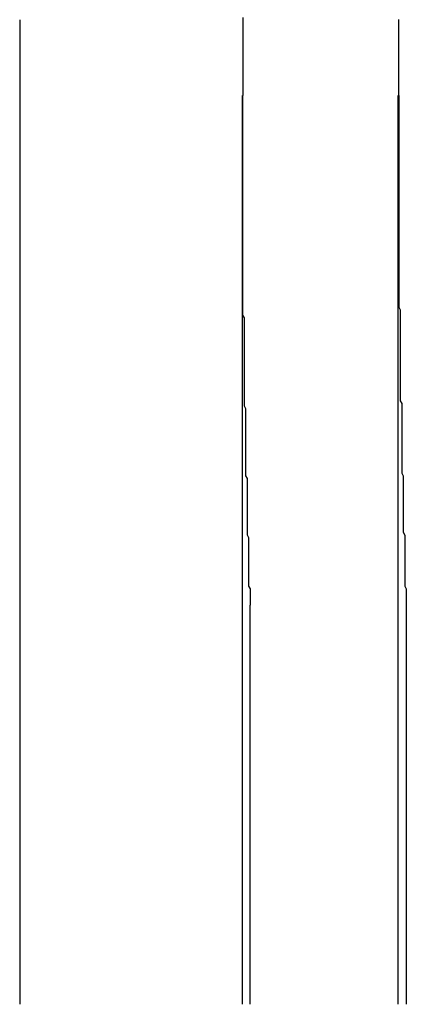
# Model space of a CAD drawing. Extents: x 2527 to 3498, y 3 to 857.
# Drawn here: x 2767 to 2769, y 695 to 701 of the extents above; entities that cross this region are included whole.
import ezdxf

# ---------------------------------------------------------------- set-up
doc = ezdxf.new("R2010")
doc.units = 0
doc.header["$LTSCALE"] = 25
doc.linetypes.add('VERDECKT', pattern=[0.375, 0.25, -0.125])
doc.layers.get('0').update_dxf_attribs({"linetype": 'CONTINUOUS'})
doc.layers.add('RAHMEN', color=254, linetype='CONTINUOUS')

# ---------------------------------------------------------------- blocks, each defined once
blk = doc.blocks.new('A$C1B8178E0')
at = {"color": 3, "linetype": 'CONTINUOUS', "extrusion": (0, 1, 2e-16)}
for p, q in [((1657.7058, 174), (1657.7058, 167.5)), ((1660.2056, 167.5), (1660.2056, 173.5))]:
    blk.add_line(p, q, dxfattribs=at)
at = {"color": 1, "linetype": 'VERDECKT', "extrusion": (0, 1, 2e-16)}
for p, q in [((1659.175, 173.5), (1659.175, 167.5)), ((1659.2285, 167.5), (1659.2285, 170.1356)), ((1660.2586, 170.1356), (1660.2586, 167.5))]:
    blk.add_line(p, q, dxfattribs=at)
at = {"color": 1}
for points in [[(1659.18, 174.014, 0), (1659.18, 173.98, 0), (1659.18, 173.945, 0), (1659.18, 173.911, 0), (1659.18, 173.877, 0), (1659.18, 173.842, 0), (1659.18, 173.808, 0), (1659.18, 173.774, 0), (1659.18, 173.74, 0), (1659.18, 173.705, 0), (1659.18, 173.671, 0), (1659.18, 173.637, 0), (1659.18, 173.603, 0), (1659.18, 173.568, 0), (1659.18, 173.534, 0), (1659.18, 173.5, 0)], [(1659.23, 170.136, 0), (1659.23, 170.153, 0), (1659.23, 170.171, 0), (1659.23, 170.189, 0), (1659.23, 170.207, 0), (1659.23, 170.225, 0), (1659.23, 170.242, 0), (1659.22, 170.26, 0), (1659.22, 170.278, 0), (1659.22, 170.296, 0), (1659.22, 170.313, 0), (1659.22, 170.331, 0), (1659.22, 170.349, 0), (1659.22, 170.367, 0), (1659.22, 170.385, 0), (1659.22, 170.402, 0), (1659.22, 170.42, 0), (1659.22, 170.438, 0), (1659.22, 170.456, 0), (1659.22, 170.473, 0), (1659.22, 170.491, 0), (1659.22, 170.509, 0), (1659.22, 170.527, 0), (1659.22, 170.545, 0), (1659.22, 170.562, 0), (1659.22, 170.58, 0), (1659.21, 170.598, 0), (1659.21, 170.616, 0), (1659.21, 170.633, 0), (1659.21, 170.651, 0), (1659.21, 170.669, 0), (1659.21, 170.687, 0), (1659.21, 170.704, 0), (1659.21, 170.722, 0), (1659.21, 170.74, 0), (1659.21, 170.758, 0), (1659.21, 170.775, 0), (1659.21, 170.793, 0), (1659.21, 170.811, 0), (1659.21, 170.829, 0), (1659.21, 170.846, 0), (1659.21, 170.864, 0), (1659.21, 170.882, 0), (1659.21, 170.9, 0), (1659.21, 170.917, 0), (1659.21, 170.935, 0), (1659.21, 170.953, 0), (1659.21, 170.971, 0), (1659.2, 170.988, 0), (1659.2, 171.006, 0), (1659.2, 171.024, 0), (1659.2, 171.042, 0), (1659.2, 171.059, 0), (1659.2, 171.077, 0), (1659.2, 171.095, 0), (1659.2, 171.112, 0), (1659.2, 171.13, 0), (1659.2, 171.148, 0), (1659.2, 171.166, 0), (1659.2, 171.183, 0), (1659.2, 171.201, 0), (1659.2, 171.219, 0), (1659.2, 171.236, 0), (1659.2, 171.254, 0), (1659.2, 171.272, 0), (1659.2, 171.29, 0), (1659.2, 171.307, 0), (1659.2, 171.325, 0), (1659.2, 171.343, 0), (1659.2, 171.36, 0), (1659.2, 171.378, 0), (1659.2, 171.396, 0), (1659.2, 171.413, 0), (1659.2, 171.431, 0), (1659.19, 171.449, 0), (1659.19, 171.466, 0), (1659.19, 171.484, 0), (1659.19, 171.502, 0), (1659.19, 171.52, 0), (1659.19, 171.537, 0), (1659.19, 171.555, 0), (1659.19, 171.573, 0), (1659.19, 171.59, 0), (1659.19, 171.608, 0), (1659.19, 171.626, 0), (1659.19, 171.643, 0), (1659.19, 171.661, 0), (1659.19, 171.679, 0), (1659.19, 171.696, 0), (1659.19, 171.714, 0), (1659.19, 171.732, 0), (1659.19, 171.749, 0), (1659.19, 171.767, 0), (1659.19, 171.784, 0), (1659.19, 171.802, 0), (1659.19, 171.82, 0), (1659.19, 171.837, 0), (1659.19, 171.855, 0), (1659.19, 171.873, 0), (1659.19, 171.89, 0), (1659.19, 171.908, 0), (1659.19, 171.926, 0), (1659.19, 171.943, 0), (1659.19, 171.961, 0), (1659.19, 171.978, 0), (1659.19, 171.996, 0), (1659.19, 172.014, 0), (1659.19, 172.031, 0), (1659.18, 172.049, 0), (1659.18, 172.066, 0), (1659.18, 172.084, 0), (1659.18, 172.102, 0), (1659.18, 172.119, 0), (1659.18, 172.137, 0), (1659.18, 172.154, 0), (1659.18, 172.172, 0), (1659.18, 172.19, 0), (1659.18, 172.207, 0), (1659.18, 172.225, 0), (1659.18, 172.242, 0), (1659.18, 172.26, 0), (1659.18, 172.278, 0), (1659.18, 172.295, 0), (1659.18, 172.313, 0), (1659.18, 172.33, 0), (1659.18, 172.348, 0), (1659.18, 172.365, 0), (1659.18, 172.383, 0), (1659.18, 172.401, 0), (1659.18, 172.418, 0), (1659.18, 172.436, 0), (1659.18, 172.453, 0), (1659.18, 172.471, 0), (1659.18, 172.488, 0), (1659.18, 172.506, 0), (1659.18, 172.523, 0), (1659.18, 172.541, 0), (1659.18, 172.558, 0), (1659.18, 172.576, 0), (1659.18, 172.593, 0), (1659.18, 172.611, 0), (1659.18, 172.628, 0), (1659.18, 172.646, 0), (1659.18, 172.664, 0), (1659.18, 172.681, 0), (1659.18, 172.699, 0), (1659.18, 172.716, 0), (1659.18, 172.734, 0), (1659.18, 172.751, 0), (1659.18, 172.768, 0), (1659.18, 172.786, 0), (1659.18, 172.803, 0), (1659.18, 172.821, 0), (1659.18, 172.838, 0), (1659.18, 172.856, 0), (1659.18, 172.873, 0), (1659.18, 172.891, 0), (1659.18, 172.908, 0), (1659.18, 172.926, 0), (1659.18, 172.943, 0), (1659.18, 172.961, 0), (1659.18, 172.978, 0), (1659.18, 172.996, 0), (1659.18, 173.013, 0), (1659.18, 173.03, 0), (1659.18, 173.048, 0), (1659.18, 173.065, 0), (1659.18, 173.083, 0), (1659.18, 173.1, 0), (1659.18, 173.118, 0), (1659.18, 173.135, 0), (1659.18, 173.152, 0), (1659.18, 173.17, 0), (1659.18, 173.187, 0), (1659.18, 173.205, 0), (1659.18, 173.222, 0), (1659.18, 173.239, 0), (1659.18, 173.257, 0), (1659.18, 173.274, 0), (1659.18, 173.292, 0), (1659.18, 173.309, 0), (1659.18, 173.326, 0), (1659.18, 173.344, 0), (1659.18, 173.361, 0), (1659.18, 173.379, 0), (1659.18, 173.396, 0), (1659.18, 173.413, 0), (1659.18, 173.431, 0), (1659.18, 173.448, 0), (1659.18, 173.465, 0), (1659.18, 173.483, 0), (1659.18, 173.5, 0)], [(1660.21, 173.5, 0), (1660.21, 173.483, 0), (1660.21, 173.465, 0), (1660.21, 173.448, 0), (1660.21, 173.431, 0), (1660.21, 173.413, 0), (1660.21, 173.396, 0), (1660.21, 173.379, 0), (1660.21, 173.361, 0), (1660.21, 173.344, 0), (1660.21, 173.326, 0), (1660.21, 173.309, 0), (1660.21, 173.292, 0), (1660.21, 173.274, 0), (1660.21, 173.257, 0), (1660.21, 173.239, 0), (1660.21, 173.222, 0), (1660.21, 173.205, 0), (1660.21, 173.187, 0), (1660.21, 173.17, 0), (1660.21, 173.152, 0), (1660.21, 173.135, 0), (1660.21, 173.118, 0), (1660.21, 173.1, 0), (1660.21, 173.083, 0), (1660.21, 173.065, 0), (1660.21, 173.048, 0), (1660.21, 173.03, 0), (1660.21, 173.013, 0), (1660.21, 172.996, 0), (1660.21, 172.978, 0), (1660.21, 172.961, 0), (1660.21, 172.943, 0), (1660.21, 172.926, 0), (1660.21, 172.908, 0), (1660.21, 172.891, 0), (1660.21, 172.873, 0), (1660.21, 172.856, 0), (1660.21, 172.838, 0), (1660.21, 172.821, 0), (1660.21, 172.803, 0), (1660.21, 172.786, 0), (1660.21, 172.769, 0), (1660.21, 172.751, 0), (1660.21, 172.734, 0), (1660.21, 172.716, 0), (1660.21, 172.699, 0), (1660.21, 172.681, 0), (1660.21, 172.664, 0), (1660.21, 172.646, 0), (1660.21, 172.628, 0), (1660.21, 172.611, 0), (1660.21, 172.593, 0), (1660.21, 172.576, 0), (1660.21, 172.558, 0), (1660.21, 172.541, 0), (1660.21, 172.523, 0), (1660.21, 172.506, 0), (1660.21, 172.488, 0), (1660.21, 172.471, 0), (1660.21, 172.453, 0), (1660.21, 172.436, 0), (1660.21, 172.418, 0), (1660.21, 172.401, 0), (1660.21, 172.383, 0), (1660.21, 172.365, 0), (1660.21, 172.348, 0), (1660.21, 172.33, 0), (1660.21, 172.313, 0), (1660.21, 172.295, 0), (1660.21, 172.278, 0), (1660.21, 172.26, 0), (1660.21, 172.242, 0), (1660.21, 172.225, 0), (1660.21, 172.207, 0), (1660.21, 172.19, 0), (1660.21, 172.172, 0), (1660.21, 172.154, 0), (1660.21, 172.137, 0), (1660.21, 172.119, 0), (1660.21, 172.102, 0), (1660.22, 172.084, 0), (1660.22, 172.066, 0), (1660.22, 172.049, 0), (1660.22, 172.031, 0), (1660.22, 172.014, 0), (1660.22, 171.996, 0), (1660.22, 171.978, 0), (1660.22, 171.961, 0), (1660.22, 171.943, 0), (1660.22, 171.926, 0), (1660.22, 171.908, 0), (1660.22, 171.89, 0), (1660.22, 171.873, 0), (1660.22, 171.855, 0), (1660.22, 171.837, 0), (1660.22, 171.82, 0), (1660.22, 171.802, 0), (1660.22, 171.784, 0), (1660.22, 171.767, 0), (1660.22, 171.749, 0), (1660.22, 171.732, 0), (1660.22, 171.714, 0), (1660.22, 171.696, 0), (1660.22, 171.679, 0), (1660.22, 171.661, 0), (1660.22, 171.643, 0), (1660.22, 171.626, 0), (1660.22, 171.608, 0), (1660.22, 171.59, 0), (1660.22, 171.573, 0), (1660.22, 171.555, 0), (1660.22, 171.537, 0), (1660.22, 171.52, 0), (1660.22, 171.502, 0), (1660.22, 171.484, 0), (1660.23, 171.466, 0), (1660.23, 171.449, 0), (1660.23, 171.431, 0), (1660.23, 171.413, 0), (1660.23, 171.396, 0), (1660.23, 171.378, 0), (1660.23, 171.36, 0), (1660.23, 171.343, 0), (1660.23, 171.325, 0), (1660.23, 171.307, 0), (1660.23, 171.29, 0), (1660.23, 171.272, 0), (1660.23, 171.254, 0), (1660.23, 171.236, 0), (1660.23, 171.219, 0), (1660.23, 171.201, 0), (1660.23, 171.183, 0), (1660.23, 171.166, 0), (1660.23, 171.148, 0), (1660.23, 171.13, 0), (1660.23, 171.112, 0), (1660.23, 171.095, 0), (1660.23, 171.077, 0), (1660.23, 171.059, 0), (1660.23, 171.042, 0), (1660.23, 171.024, 0), (1660.23, 171.006, 0), (1660.24, 170.988, 0), (1660.24, 170.971, 0), (1660.24, 170.953, 0), (1660.24, 170.935, 0), (1660.24, 170.917, 0), (1660.24, 170.9, 0), (1660.24, 170.882, 0), (1660.24, 170.864, 0), (1660.24, 170.846, 0), (1660.24, 170.829, 0), (1660.24, 170.811, 0), (1660.24, 170.793, 0), (1660.24, 170.775, 0), (1660.24, 170.758, 0), (1660.24, 170.74, 0), (1660.24, 170.722, 0), (1660.24, 170.704, 0), (1660.24, 170.687, 0), (1660.24, 170.669, 0), (1660.24, 170.651, 0), (1660.24, 170.633, 0), (1660.24, 170.616, 0), (1660.25, 170.598, 0), (1660.25, 170.58, 0), (1660.25, 170.562, 0), (1660.25, 170.545, 0), (1660.25, 170.527, 0), (1660.25, 170.509, 0), (1660.25, 170.491, 0), (1660.25, 170.473, 0), (1660.25, 170.456, 0), (1660.25, 170.438, 0), (1660.25, 170.42, 0), (1660.25, 170.402, 0), (1660.25, 170.385, 0), (1660.25, 170.367, 0), (1660.25, 170.349, 0), (1660.25, 170.331, 0), (1660.25, 170.313, 0), (1660.25, 170.296, 0), (1660.25, 170.278, 0), (1660.25, 170.26, 0), (1660.26, 170.242, 0), (1660.26, 170.225, 0), (1660.26, 170.207, 0), (1660.26, 170.189, 0), (1660.26, 170.171, 0), (1660.26, 170.153, 0), (1660.26, 170.136, 0)]]:
    blk.add_polyline3d(points, dxfattribs=at)
at = {"color": 3}
blk.add_polyline3d([(1660.21, 173.5, 0), (1660.21, 173.506, 0), (1660.21, 173.512, 0), (1660.21, 173.518, 0), (1660.21, 173.524, 0), (1660.21, 173.529, 0), (1660.21, 173.535, 0), (1660.21, 173.541, 0), (1660.21, 173.547, 0), (1660.21, 173.553, 0), (1660.21, 173.559, 0), (1660.21, 173.565, 0), (1660.21, 173.571, 0), (1660.21, 173.576, 0), (1660.21, 173.582, 0), (1660.21, 173.588, 0), (1660.21, 173.594, 0), (1660.21, 173.6, 0), (1660.21, 173.606, 0), (1660.21, 173.612, 0), (1660.21, 173.618, 0), (1660.21, 173.624, 0), (1660.21, 173.629, 0), (1660.21, 173.635, 0), (1660.21, 173.641, 0), (1660.21, 173.647, 0), (1660.21, 173.653, 0), (1660.21, 173.659, 0), (1660.21, 173.665, 0), (1660.21, 173.671, 0), (1660.21, 173.677, 0), (1660.21, 173.682, 0), (1660.21, 173.688, 0), (1660.21, 173.694, 0), (1660.21, 173.7, 0), (1660.21, 173.706, 0), (1660.21, 173.712, 0), (1660.21, 173.718, 0), (1660.21, 173.724, 0), (1660.21, 173.73, 0), (1660.21, 173.735, 0), (1660.21, 173.741, 0), (1660.21, 173.747, 0), (1660.21, 173.753, 0), (1660.21, 173.759, 0), (1660.21, 173.765, 0), (1660.21, 173.771, 0), (1660.21, 173.777, 0), (1660.21, 173.783, 0), (1660.21, 173.789, 0), (1660.21, 173.794, 0), (1660.21, 173.8, 0), (1660.21, 173.806, 0), (1660.21, 173.812, 0), (1660.21, 173.818, 0), (1660.21, 173.824, 0), (1660.21, 173.83, 0), (1660.21, 173.836, 0), (1660.21, 173.842, 0), (1660.21, 173.848, 0), (1660.21, 173.853, 0), (1660.21, 173.859, 0), (1660.21, 173.865, 0), (1660.21, 173.871, 0), (1660.21, 173.877, 0), (1660.21, 173.883, 0), (1660.21, 173.889, 0), (1660.21, 173.895, 0), (1660.21, 173.901, 0), (1660.21, 173.907, 0), (1660.21, 173.913, 0), (1660.21, 173.918, 0), (1660.21, 173.924, 0), (1660.21, 173.93, 0), (1660.21, 173.936, 0), (1660.21, 173.942, 0), (1660.21, 173.948, 0), (1660.21, 173.954, 0), (1660.21, 173.96, 0), (1660.21, 173.966, 0), (1660.21, 173.972, 0), (1660.21, 173.978, 0), (1660.21, 173.983, 0), (1660.21, 173.989, 0), (1660.21, 173.995, 0), (1660.21, 174.001, 0)], dxfattribs=at)

msp = doc.modelspace()

# ---------------------------------------------------------------- block references
at = {"layer": 'RAHMEN'}
msp.add_blockref('A$C1B8178E0', (1108.8775, 527.2595), dxfattribs=at)

doc.saveas('drawing.dxf')
